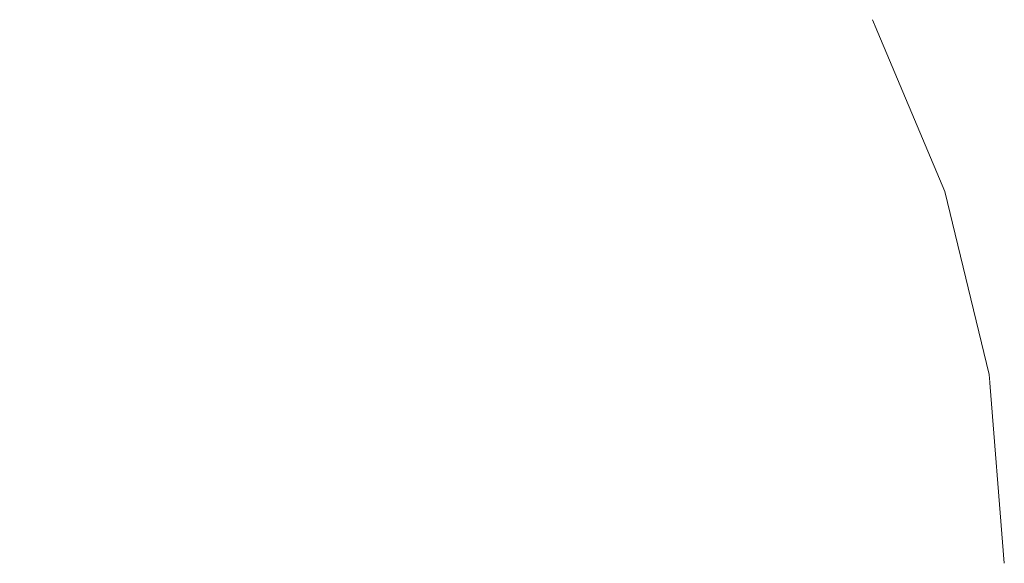
# Model space of a CAD drawing. Units: millimetres. Extents: x -12705 to -2493, y -147 to 2172.
# Drawn here: x -12074 to -12064, y 904 to 910 of the extents above; entities that cross this region are included whole.
import ezdxf

# ---------------------------------------------------------------- set-up
doc = ezdxf.new("R2010")
doc.units = ezdxf.units.MM
doc.header["$MEASUREMENT"] = 0
doc.linetypes.add('Wipeout_Contour', pattern=[1000, 0, -1000])
doc.layers.add('SA - VIIMISTLUS - põrand', color=7, linetype='Continuous')
doc.layers.add('SA - VIIMISTLUS - põrand_Pen_No__2', color=8, linetype='Continuous', lineweight=13)

msp = doc.modelspace()

# ---------------------------------------------------------------- wipeouts: each hides what was drawn before it
at = {"color": 254, "linetype": 'Wipeout_Contour', "lineweight": 0, "ltscale": 48428.924269}
msp.add_wipeout([(-12074.419, 904.443), (-12074.419, 902.359), (-12072.562, 902.359), (-12072.533, 904.443)], dxfattribs=at).dxf.layer = 'SA - VIIMISTLUS - põrand'

# ---------------------------------------------------------------- next in the draw order: wipeouts: each hides what was drawn before it
at = {"color": 254, "linetype": 'Wipeout_Contour', "lineweight": 0, "ltscale": 48421.571804}
msp.add_wipeout([(-12072.533, 904.443), (-12072.562, 902.359), (-12070.761, 902.359), (-12070.704, 904.443)], dxfattribs=at).dxf.layer = 'SA - VIIMISTLUS - põrand'

# ---------------------------------------------------------------- next in the draw order: wipeouts: each hides what was drawn before it
at = {"color": 254, "linetype": 'Wipeout_Contour', "lineweight": 0, "ltscale": 48429.54692}
msp.add_wipeout([(-12074.419, 906.527), (-12074.419, 904.443), (-12072.533, 904.443), (-12072.562, 906.527)], dxfattribs=at).dxf.layer = 'SA - VIIMISTLUS - põrand'

# ---------------------------------------------------------------- next in the draw order: wipeouts: each hides what was drawn before it
at = {"color": 254, "linetype": 'Wipeout_Contour', "lineweight": 0, "ltscale": 48430.244386}
msp.add_wipeout([(-12074.419, 908.547), (-12074.419, 906.527), (-12072.562, 906.527), (-12072.647, 908.547)], dxfattribs=at).dxf.layer = 'SA - VIIMISTLUS - põrand'

# ---------------------------------------------------------------- next in the draw order: wipeouts: each hides what was drawn before it
at = {"color": 254, "linetype": 'Wipeout_Contour', "lineweight": 0, "ltscale": 48431.022992}
msp.add_wipeout([(-12072.786, 910.443), (-12074.419, 910.443), (-12074.419, 908.547), (-12072.647, 908.547)], dxfattribs=at).dxf.layer = 'SA - VIIMISTLUS - põrand'
at = {"color": 254, "linetype": 'Wipeout_Contour', "lineweight": 0, "ltscale": 48422.19455}
msp.add_wipeout([(-12070.704, 904.443), (-12070.761, 906.527), (-12072.562, 906.527), (-12072.533, 904.443)], dxfattribs=at).dxf.layer = 'SA - VIIMISTLUS - põrand'

# ---------------------------------------------------------------- next in the draw order: wipeouts: each hides what was drawn before it
at = {"color": 254, "linetype": 'Wipeout_Contour', "lineweight": 0, "ltscale": 48424.339827}
msp.add_wipeout([(-12071.202, 910.443), (-12072.786, 910.443), (-12072.647, 908.547), (-12070.928, 908.547)], dxfattribs=at).dxf.layer = 'SA - VIIMISTLUS - põrand'
at = {"color": 254, "linetype": 'Wipeout_Contour', "lineweight": 0, "ltscale": 48428.924269}
msp.add_wipeout([(-12074.419, 904.443), (-12074.419, 902.359), (-12072.562, 902.359), (-12072.533, 904.443)], dxfattribs=at).dxf.layer = 'SA - VIIMISTLUS - põrand'
at = {"color": 254, "linetype": 'Wipeout_Contour', "lineweight": 0, "ltscale": 48414.556204}
msp.add_wipeout([(-12070.704, 904.443), (-12070.761, 902.359), (-12069.071, 902.359), (-12068.989, 904.443)], dxfattribs=at).dxf.layer = 'SA - VIIMISTLUS - põrand'

# ---------------------------------------------------------------- next in the draw order: wipeouts: each hides what was drawn before it
at = {"color": 254, "linetype": 'Wipeout_Contour', "lineweight": 0, "ltscale": 48423.117338}
msp.add_wipeout([(-12072.647, 908.547), (-12072.562, 906.527), (-12070.761, 906.527), (-12070.928, 908.547)], dxfattribs=at).dxf.layer = 'SA - VIIMISTLUS - põrand'
at = {"color": 254, "linetype": 'Wipeout_Contour', "lineweight": 0, "ltscale": 48408.090633}
msp.add_wipeout([(-12069.071, 902.359), (-12067.544, 902.359), (-12067.438, 904.443), (-12068.989, 904.443)], dxfattribs=at).dxf.layer = 'SA - VIIMISTLUS - põrand'

# ---------------------------------------------------------------- next in the draw order: wipeouts: each hides what was drawn before it
at = {"color": 254, "linetype": 'Wipeout_Contour', "lineweight": 0, "ltscale": 48417.962739}
msp.add_wipeout([(-12071.202, 910.443), (-12070.928, 908.547), (-12069.316, 908.547), (-12069.716, 910.443)], dxfattribs=at).dxf.layer = 'SA - VIIMISTLUS - põrand'
at = {"color": 254, "linetype": 'Wipeout_Contour', "lineweight": 0, "ltscale": 48415.179039}
msp.add_wipeout([(-12070.761, 906.527), (-12070.704, 904.443), (-12068.989, 904.443), (-12069.071, 906.527)], dxfattribs=at).dxf.layer = 'SA - VIIMISTLUS - põrand'
at = {"color": 254, "linetype": 'Wipeout_Contour', "lineweight": 0, "ltscale": 48402.371608}
msp.add_wipeout([(-12067.544, 902.359), (-12066.225, 902.359), (-12066.099, 904.443), (-12067.438, 904.443)], dxfattribs=at).dxf.layer = 'SA - VIIMISTLUS - põrand'

# ---------------------------------------------------------------- next in the draw order: wipeouts: each hides what was drawn before it
at = {"color": 254, "linetype": 'Wipeout_Contour', "lineweight": 0, "ltscale": 48416.316909}
msp.add_wipeout([(-12070.928, 908.547), (-12070.761, 906.527), (-12069.071, 906.527), (-12069.316, 908.547)], dxfattribs=at).dxf.layer = 'SA - VIIMISTLUS - põrand'
at = {"color": 254, "linetype": 'Wipeout_Contour', "lineweight": 0, "ltscale": 48421.571804}
msp.add_wipeout([(-12072.533, 904.443), (-12072.562, 902.359), (-12070.761, 902.359), (-12070.704, 904.443)], dxfattribs=at).dxf.layer = 'SA - VIIMISTLUS - põrand'
at = {"color": 254, "linetype": 'Wipeout_Contour', "lineweight": 0, "ltscale": 48397.572955}
msp.add_wipeout([(-12066.225, 902.359), (-12065.156, 902.359), (-12065.013, 904.443), (-12066.099, 904.443)], dxfattribs=at).dxf.layer = 'SA - VIIMISTLUS - põrand'

# ---------------------------------------------------------------- next in the draw order: wipeouts: each hides what was drawn before it
at = {"color": 254, "linetype": 'Wipeout_Contour', "lineweight": 0, "ltscale": 48429.54692}
msp.add_wipeout([(-12074.419, 906.527), (-12074.419, 904.443), (-12072.533, 904.443), (-12072.562, 906.527)], dxfattribs=at).dxf.layer = 'SA - VIIMISTLUS - põrand'
at = {"color": 254, "linetype": 'Wipeout_Contour', "lineweight": 0, "ltscale": 48408.713551}
msp.add_wipeout([(-12067.544, 906.527), (-12069.071, 906.527), (-12068.989, 904.443), (-12067.438, 904.443)], dxfattribs=at).dxf.layer = 'SA - VIIMISTLUS - põrand'
at = {"color": 254, "linetype": 'Wipeout_Contour', "lineweight": 0, "ltscale": 48393.840619}
msp.add_wipeout([(-12065.156, 902.359), (-12064.368, 902.359), (-12064.213, 904.443), (-12065.013, 904.443)], dxfattribs=at).dxf.layer = 'SA - VIIMISTLUS - põrand'

# ---------------------------------------------------------------- next in the draw order: wipeouts: each hides what was drawn before it
at = {"color": 254, "linetype": 'Wipeout_Contour', "lineweight": 0, "ltscale": 48430.244386}
msp.add_wipeout([(-12074.419, 908.547), (-12074.419, 906.527), (-12072.562, 906.527), (-12072.647, 908.547)], dxfattribs=at).dxf.layer = 'SA - VIIMISTLUS - põrand'
at = {"color": 254, "linetype": 'Wipeout_Contour', "lineweight": 0, "ltscale": 48410.049855}
msp.add_wipeout([(-12067.859, 908.547), (-12069.316, 908.547), (-12069.071, 906.527), (-12067.544, 906.527)], dxfattribs=at).dxf.layer = 'SA - VIIMISTLUS - põrand'

# ---------------------------------------------------------------- next in the draw order: wipeouts: each hides what was drawn before it
at = {"color": 254, "linetype": 'Wipeout_Contour', "lineweight": 0, "ltscale": 48431.022992}
msp.add_wipeout([(-12072.786, 910.443), (-12074.419, 910.443), (-12074.419, 908.547), (-12072.647, 908.547)], dxfattribs=at).dxf.layer = 'SA - VIIMISTLUS - põrand'
at = {"color": 254, "linetype": 'Wipeout_Contour', "lineweight": 0, "ltscale": 48422.19455}
msp.add_wipeout([(-12070.704, 904.443), (-12070.761, 906.527), (-12072.562, 906.527), (-12072.533, 904.443)], dxfattribs=at).dxf.layer = 'SA - VIIMISTLUS - põrand'
at = {"color": 254, "linetype": 'Wipeout_Contour', "lineweight": 0, "ltscale": 48402.9946}
msp.add_wipeout([(-12066.225, 906.527), (-12067.544, 906.527), (-12067.438, 904.443), (-12066.099, 904.443)], dxfattribs=at).dxf.layer = 'SA - VIIMISTLUS - põrand'

# ---------------------------------------------------------------- next in the draw order: wipeouts: each hides what was drawn before it
at = {"color": 254, "linetype": 'Wipeout_Contour', "lineweight": 0, "ltscale": 48424.339827}
msp.add_wipeout([(-12071.202, 910.443), (-12072.786, 910.443), (-12072.647, 908.547), (-12070.928, 908.547)], dxfattribs=at).dxf.layer = 'SA - VIIMISTLUS - põrand'
at = {"color": 254, "linetype": 'Wipeout_Contour', "lineweight": 0, "ltscale": 48404.506897}
msp.add_wipeout([(-12067.859, 908.547), (-12067.544, 906.527), (-12066.225, 906.527), (-12066.601, 908.547)], dxfattribs=at).dxf.layer = 'SA - VIIMISTLUS - põrand'
at = {"color": 254, "linetype": 'Wipeout_Contour', "lineweight": 0, "ltscale": 48414.556204}
msp.add_wipeout([(-12070.704, 904.443), (-12070.761, 902.359), (-12069.071, 902.359), (-12068.989, 904.443)], dxfattribs=at).dxf.layer = 'SA - VIIMISTLUS - põrand'

# ---------------------------------------------------------------- next in the draw order: wipeouts: each hides what was drawn before it
at = {"color": 254, "linetype": 'Wipeout_Contour', "lineweight": 0, "ltscale": 48412.086029}
msp.add_wipeout([(-12068.373, 910.443), (-12069.716, 910.443), (-12069.316, 908.547), (-12067.859, 908.547)], dxfattribs=at).dxf.layer = 'SA - VIIMISTLUS - põrand'
at = {"color": 254, "linetype": 'Wipeout_Contour', "lineweight": 0, "ltscale": 48423.117338}
msp.add_wipeout([(-12072.647, 908.547), (-12072.562, 906.527), (-12070.761, 906.527), (-12070.928, 908.547)], dxfattribs=at).dxf.layer = 'SA - VIIMISTLUS - põrand'
at = {"color": 254, "linetype": 'Wipeout_Contour', "lineweight": 0, "ltscale": 48398.196008}
msp.add_wipeout([(-12065.156, 906.527), (-12066.225, 906.527), (-12066.099, 904.443), (-12065.013, 904.443)], dxfattribs=at).dxf.layer = 'SA - VIIMISTLUS - põrand'
at = {"color": 254, "linetype": 'Wipeout_Contour', "lineweight": 0, "ltscale": 48408.090633}
msp.add_wipeout([(-12069.071, 902.359), (-12067.544, 902.359), (-12067.438, 904.443), (-12068.989, 904.443)], dxfattribs=at).dxf.layer = 'SA - VIIMISTLUS - põrand'

# ---------------------------------------------------------------- next in the draw order: wipeouts: each hides what was drawn before it
at = {"color": 254, "linetype": 'Wipeout_Contour', "lineweight": 0, "ltscale": 48417.962739}
msp.add_wipeout([(-12071.202, 910.443), (-12070.928, 908.547), (-12069.316, 908.547), (-12069.716, 910.443)], dxfattribs=at).dxf.layer = 'SA - VIIMISTLUS - põrand'
at = {"color": 254, "linetype": 'Wipeout_Contour', "lineweight": 0, "ltscale": 48399.856773}
msp.add_wipeout([(-12065.58, 908.547), (-12066.601, 908.547), (-12066.225, 906.527), (-12065.156, 906.527)], dxfattribs=at).dxf.layer = 'SA - VIIMISTLUS - põrand'
at = {"color": 254, "linetype": 'Wipeout_Contour', "lineweight": 0, "ltscale": 48415.179039}
msp.add_wipeout([(-12070.761, 906.527), (-12070.704, 904.443), (-12068.989, 904.443), (-12069.071, 906.527)], dxfattribs=at).dxf.layer = 'SA - VIIMISTLUS - põrand'
at = {"color": 254, "linetype": 'Wipeout_Contour', "lineweight": 0, "ltscale": 48402.371608}
msp.add_wipeout([(-12067.544, 902.359), (-12066.225, 902.359), (-12066.099, 904.443), (-12067.438, 904.443)], dxfattribs=at).dxf.layer = 'SA - VIIMISTLUS - põrand'

# ---------------------------------------------------------------- next in the draw order: wipeouts: each hides what was drawn before it
at = {"color": 254, "linetype": 'Wipeout_Contour', "lineweight": 0, "ltscale": 48406.888758}
msp.add_wipeout([(-12067.214, 910.443), (-12068.373, 910.443), (-12067.859, 908.547), (-12066.601, 908.547)], dxfattribs=at).dxf.layer = 'SA - VIIMISTLUS - põrand'
at = {"color": 254, "linetype": 'Wipeout_Contour', "lineweight": 0, "ltscale": 48416.316909}
msp.add_wipeout([(-12070.928, 908.547), (-12070.761, 906.527), (-12069.071, 906.527), (-12069.316, 908.547)], dxfattribs=at).dxf.layer = 'SA - VIIMISTLUS - põrand'
at = {"color": 254, "linetype": 'Wipeout_Contour', "lineweight": 0, "ltscale": 48394.46372}
msp.add_wipeout([(-12064.368, 906.527), (-12065.156, 906.527), (-12065.013, 904.443), (-12064.213, 904.443)], dxfattribs=at).dxf.layer = 'SA - VIIMISTLUS - põrand'

# ---------------------------------------------------------------- next in the draw order: wipeouts: each hides what was drawn before it
at = {"color": 254, "linetype": 'Wipeout_Contour', "lineweight": 0, "ltscale": 48396.241361}
msp.add_wipeout([(-12065.58, 908.547), (-12065.156, 906.527), (-12064.368, 906.527), (-12064.828, 908.547)], dxfattribs=at).dxf.layer = 'SA - VIIMISTLUS - põrand'
at = {"color": 254, "linetype": 'Wipeout_Contour', "lineweight": 0, "ltscale": 48408.713551}
msp.add_wipeout([(-12067.544, 906.527), (-12069.071, 906.527), (-12068.989, 904.443), (-12067.438, 904.443)], dxfattribs=at).dxf.layer = 'SA - VIIMISTLUS - põrand'
at = {"color": 254, "linetype": 'Wipeout_Contour', "lineweight": 0, "ltscale": 48397.572955}
msp.add_wipeout([(-12066.225, 902.359), (-12065.156, 902.359), (-12065.013, 904.443), (-12066.099, 904.443)], dxfattribs=at).dxf.layer = 'SA - VIIMISTLUS - põrand'
at = {"color": 254, "linetype": 'Wipeout_Contour', "lineweight": 0, "ltscale": 48391.288406}
msp.add_wipeout([(-12064.368, 902.359), (-12063.885, 902.359), (-12063.723, 904.443), (-12064.213, 904.443)], dxfattribs=at).dxf.layer = 'SA - VIIMISTLUS - põrand'

# ---------------------------------------------------------------- next in the draw order: wipeouts: each hides what was drawn before it
at = {"color": 254, "linetype": 'Wipeout_Contour', "lineweight": 0, "ltscale": 48402.529475}
msp.add_wipeout([(-12067.214, 910.443), (-12066.601, 908.547), (-12065.58, 908.547), (-12066.273, 910.443)], dxfattribs=at).dxf.layer = 'SA - VIIMISTLUS - põrand'
at = {"color": 254, "linetype": 'Wipeout_Contour', "lineweight": 0, "ltscale": 48410.049855}
msp.add_wipeout([(-12067.859, 908.547), (-12069.316, 908.547), (-12069.071, 906.527), (-12067.544, 906.527)], dxfattribs=at).dxf.layer = 'SA - VIIMISTLUS - põrand'
at = {"color": 254, "linetype": 'Wipeout_Contour', "lineweight": 0, "ltscale": 48391.91154}
msp.add_wipeout([(-12063.885, 906.527), (-12064.368, 906.527), (-12064.213, 904.443), (-12063.723, 904.443)], dxfattribs=at).dxf.layer = 'SA - VIIMISTLUS - põrand'

# ---------------------------------------------------------------- next in the draw order: wipeouts: each hides what was drawn before it
at = {"color": 254, "linetype": 'Wipeout_Contour', "lineweight": 0, "ltscale": 48399.14154}
msp.add_wipeout([(-12065.58, 910.443), (-12066.273, 910.443), (-12065.58, 908.547), (-12064.828, 908.547)], dxfattribs=at).dxf.layer = 'SA - VIIMISTLUS - põrand'
at = {"color": 254, "linetype": 'Wipeout_Contour', "lineweight": 0, "ltscale": 48402.9946}
msp.add_wipeout([(-12066.225, 906.527), (-12067.544, 906.527), (-12067.438, 904.443), (-12066.099, 904.443)], dxfattribs=at).dxf.layer = 'SA - VIIMISTLUS - põrand'
at = {"color": 254, "linetype": 'Wipeout_Contour', "lineweight": 0, "ltscale": 48393.840619}
msp.add_wipeout([(-12065.156, 902.359), (-12064.368, 902.359), (-12064.213, 904.443), (-12065.013, 904.443)], dxfattribs=at).dxf.layer = 'SA - VIIMISTLUS - põrand'

# ---------------------------------------------------------------- next in the draw order: wipeouts: each hides what was drawn before it
at = {"color": 254, "linetype": 'Wipeout_Contour', "lineweight": 0, "ltscale": 48396.829466}
msp.add_wipeout([(-12065.156, 910.443), (-12065.58, 910.443), (-12064.828, 908.547), (-12064.368, 908.547)], dxfattribs=at).dxf.layer = 'SA - VIIMISTLUS - põrand'
at = {"color": 254, "linetype": 'Wipeout_Contour', "lineweight": 0, "ltscale": 48404.506897}
msp.add_wipeout([(-12067.859, 908.547), (-12067.544, 906.527), (-12066.225, 906.527), (-12066.601, 908.547)], dxfattribs=at).dxf.layer = 'SA - VIIMISTLUS - põrand'

# ---------------------------------------------------------------- next in the draw order: wipeouts: each hides what was drawn before it
at = {"color": 254, "linetype": 'Wipeout_Contour', "lineweight": 0, "ltscale": 48412.086029}
msp.add_wipeout([(-12068.373, 910.443), (-12069.716, 910.443), (-12069.316, 908.547), (-12067.859, 908.547)], dxfattribs=at).dxf.layer = 'SA - VIIMISTLUS - põrand'
at = {"color": 254, "linetype": 'Wipeout_Contour', "lineweight": 0, "ltscale": 36297.024049}
msp.add_wipeout([(-12065.156, 910.443), (-12064.368, 908.547), (-12065.013, 910.443)], dxfattribs=at).dxf.layer = 'SA - VIIMISTLUS - põrand'
at = {"color": 254, "linetype": 'Wipeout_Contour', "lineweight": 0, "ltscale": 48398.196008}
msp.add_wipeout([(-12065.156, 906.527), (-12066.225, 906.527), (-12066.099, 904.443), (-12065.013, 904.443)], dxfattribs=at).dxf.layer = 'SA - VIIMISTLUS - põrand'

# ---------------------------------------------------------------- next in the draw order: wipeouts: each hides what was drawn before it
at = {"color": 254, "linetype": 'Wipeout_Contour', "lineweight": 0, "ltscale": 48399.856773}
msp.add_wipeout([(-12065.58, 908.547), (-12066.601, 908.547), (-12066.225, 906.527), (-12065.156, 906.527)], dxfattribs=at).dxf.layer = 'SA - VIIMISTLUS - põrand'
at = {"color": 254, "linetype": 'Wipeout_Contour', "lineweight": 0, "ltscale": 48393.771769}
msp.add_wipeout([(-12064.368, 908.547), (-12064.828, 908.547), (-12064.368, 906.527), (-12063.885, 906.527)], dxfattribs=at).dxf.layer = 'SA - VIIMISTLUS - põrand'

# ---------------------------------------------------------------- next in the draw order: linework, layer by layer
at = {"layer": 'SA - VIIMISTLUS - põrand_Pen_No__2', "color": 8, "linetype": 'Continuous', "lineweight": 13}
msp.add_line((-12065.013, 910.443), (-12064.213, 908.547), dxfattribs=at)

# ---------------------------------------------------------------- next in the draw order: wipeouts: each hides what was drawn before it
at = {"color": 254, "linetype": 'Wipeout_Contour', "lineweight": 0, "ltscale": 48406.888758}
msp.add_wipeout([(-12067.214, 910.443), (-12068.373, 910.443), (-12067.859, 908.547), (-12066.601, 908.547)], dxfattribs=at).dxf.layer = 'SA - VIIMISTLUS - põrand'
at = {"color": 254, "linetype": 'Wipeout_Contour', "lineweight": 0, "ltscale": 36293.747823}
msp.add_wipeout([(-12063.885, 906.527), (-12063.723, 904.443), (-12063.723, 906.527)], dxfattribs=at).dxf.layer = 'SA - VIIMISTLUS - põrand'

# ---------------------------------------------------------------- next in the draw order: linework, layer by layer
at = {"layer": 'SA - VIIMISTLUS - põrand_Pen_No__2', "color": 8, "linetype": 'Continuous', "lineweight": 13}
for p, q in [((-12064.213, 908.547), (-12063.723, 906.527)), ((-12063.723, 906.527), (-12063.558, 904.443))]:
    msp.add_line(p, q, dxfattribs=at)

# ---------------------------------------------------------------- next in the draw order: wipeouts: each hides what was drawn before it
at = {"color": 254, "linetype": 'Wipeout_Contour', "lineweight": 0, "ltscale": 48394.46372}
msp.add_wipeout([(-12064.368, 906.527), (-12065.156, 906.527), (-12065.013, 904.443), (-12064.213, 904.443)], dxfattribs=at).dxf.layer = 'SA - VIIMISTLUS - põrand'

# ---------------------------------------------------------------- next in the draw order: wipeouts: each hides what was drawn before it
at = {"color": 254, "linetype": 'Wipeout_Contour', "lineweight": 0, "ltscale": 48396.241361}
msp.add_wipeout([(-12065.58, 908.547), (-12065.156, 906.527), (-12064.368, 906.527), (-12064.828, 908.547)], dxfattribs=at).dxf.layer = 'SA - VIIMISTLUS - põrand'
at = {"color": 254, "linetype": 'Wipeout_Contour', "lineweight": 0, "ltscale": 48391.288406}
msp.add_wipeout([(-12064.368, 902.359), (-12063.885, 902.359), (-12063.723, 904.443), (-12064.213, 904.443)], dxfattribs=at).dxf.layer = 'SA - VIIMISTLUS - põrand'

# ---------------------------------------------------------------- next in the draw order: wipeouts: each hides what was drawn before it
at = {"color": 254, "linetype": 'Wipeout_Contour', "lineweight": 0, "ltscale": 48402.529475}
msp.add_wipeout([(-12067.214, 910.443), (-12066.601, 908.547), (-12065.58, 908.547), (-12066.273, 910.443)], dxfattribs=at).dxf.layer = 'SA - VIIMISTLUS - põrand'
at = {"color": 254, "linetype": 'Wipeout_Contour', "lineweight": 0, "ltscale": 48391.91154}
msp.add_wipeout([(-12063.885, 906.527), (-12064.368, 906.527), (-12064.213, 904.443), (-12063.723, 904.443)], dxfattribs=at).dxf.layer = 'SA - VIIMISTLUS - põrand'

# ---------------------------------------------------------------- next in the draw order: wipeouts: each hides what was drawn before it
at = {"color": 254, "linetype": 'Wipeout_Contour', "lineweight": 0, "ltscale": 48399.14154}
msp.add_wipeout([(-12065.58, 910.443), (-12066.273, 910.443), (-12065.58, 908.547), (-12064.828, 908.547)], dxfattribs=at).dxf.layer = 'SA - VIIMISTLUS - põrand'

# ---------------------------------------------------------------- next in the draw order: wipeouts: each hides what was drawn before it
at = {"color": 254, "linetype": 'Wipeout_Contour', "lineweight": 0, "ltscale": 48396.829466}
msp.add_wipeout([(-12065.156, 910.443), (-12065.58, 910.443), (-12064.828, 908.547), (-12064.368, 908.547)], dxfattribs=at).dxf.layer = 'SA - VIIMISTLUS - põrand'

# ---------------------------------------------------------------- next in the draw order: wipeouts: each hides what was drawn before it
at = {"color": 254, "linetype": 'Wipeout_Contour', "lineweight": 0, "ltscale": 36297.024049}
msp.add_wipeout([(-12065.156, 910.443), (-12064.368, 908.547), (-12065.013, 910.443)], dxfattribs=at).dxf.layer = 'SA - VIIMISTLUS - põrand'

# ---------------------------------------------------------------- next in the draw order: wipeouts: each hides what was drawn before it
at = {"color": 254, "linetype": 'Wipeout_Contour', "lineweight": 0, "ltscale": 48393.771769}
msp.add_wipeout([(-12064.368, 908.547), (-12064.828, 908.547), (-12064.368, 906.527), (-12063.885, 906.527)], dxfattribs=at).dxf.layer = 'SA - VIIMISTLUS - põrand'

# ---------------------------------------------------------------- next in the draw order: linework, layer by layer
at = {"layer": 'SA - VIIMISTLUS - põrand_Pen_No__2', "color": 8, "linetype": 'Continuous', "lineweight": 13}
msp.add_line((-12065.013, 910.443), (-12064.213, 908.547), dxfattribs=at)

# ---------------------------------------------------------------- next in the draw order: wipeouts: each hides what was drawn before it
at = {"color": 254, "linetype": 'Wipeout_Contour', "lineweight": 0, "ltscale": 36293.747823}
msp.add_wipeout([(-12063.885, 906.527), (-12063.723, 904.443), (-12063.723, 906.527)], dxfattribs=at).dxf.layer = 'SA - VIIMISTLUS - põrand'

# ---------------------------------------------------------------- next in the draw order: linework, layer by layer
at = {"layer": 'SA - VIIMISTLUS - põrand_Pen_No__2', "color": 8, "linetype": 'Continuous', "lineweight": 13}
for p, q in [((-12064.213, 908.547), (-12063.723, 906.527)), ((-12063.723, 906.527), (-12063.558, 904.443))]:
    msp.add_line(p, q, dxfattribs=at)

doc.saveas('drawing.dxf')
